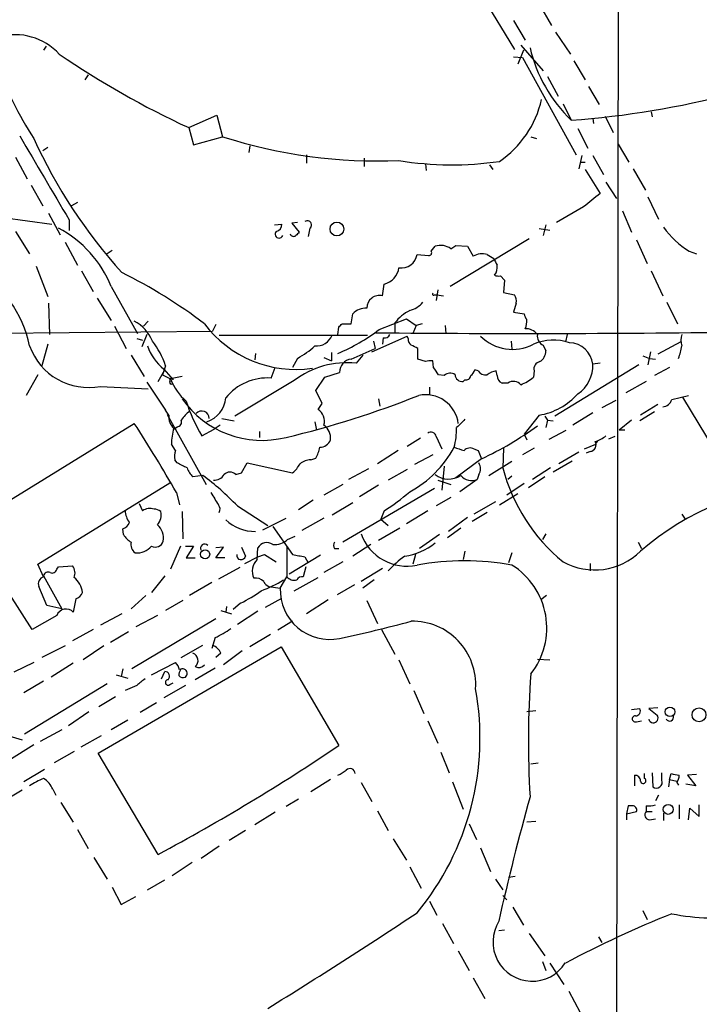
# Model space of a CAD drawing. Extents: x 4 to 1047, y 2 to 867.
# Drawn here: x 633 to 703, y 299 to 400 of the extents above; entities that cross this region are included whole.
import ezdxf

# ---------------------------------------------------------------- set-up
doc = ezdxf.new("R2010")
doc.units = 0
doc.header["$MEASUREMENT"] = 0
doc.layers.add('MAIN', color=5, linetype='CONTINUOUS')

msp = doc.modelspace()

# ---------------------------------------------------------------- linework, layer by layer
at = {"layer": 'MAIN'}
for p, q in [((694.8593, 412.5806), (694.6053, 235.8813)), ((678.3493, 406.9926), (684.1913, 397.3406)), ((686.7313, 401.9973), (688.0013, 399.796)), ((684.1067, 400.304), (685.292, 398.272)), ((688.4247, 399.1186), (689.9487, 396.8326)), ((636.1007, 397.6793), (635.8467, 397.256)), ((684.8687, 397.764), (687.1547, 395.1393)), ((685.1227, 397.256), (684.53, 395.8166)), ((684.1067, 396.5786), (685.038, 396.494)), ((685.038, 396.494), (690.5413, 386.5033)), ((690.2873, 396.1553), (691.4727, 394.208)), ((640.4187, 394.716), (640.08, 394.208)), ((687.578, 394.5466), (688.6787, 392.5146)), ((691.8113, 393.5306), (692.912, 391.668)), ((689.1867, 391.7526), (690.0333, 390.0593)), ((650.748, 389.2973), (653.6267, 390.5673)), ((653.6267, 390.5673), (654.2193, 388.366)), ((698.246, 390.906), (698.3307, 390.398)), ((692.2347, 390.2286), (692.3193, 389.7206)), ((693.5047, 390.4826), (694.3513, 388.7893)), ((650.748, 389.2973), (651.256, 387.5193)), ((690.7107, 389.2126), (691.7267, 387.1806)), ((651.256, 387.5193), (654.2193, 388.366)), ((685.8847, 388.366), (686.4773, 388.1966)), ((694.8593, 387.604), (695.96, 385.7413)), ((636.27, 387.2653), (635.762, 386.9266)), ((657.0133, 387.4346), (656.9287, 386.7573)), ((662.8553, 386.5033), (662.8553, 385.6566)), ((632.968, 386.2493), (634.1533, 384.048)), ((668.782, 386.1646), (668.782, 385.318)), ((675.0473, 385.572), (675.132, 384.8946)), ((681.6513, 385.4873), (681.99, 384.9793)), ((691.134, 386.4186), (690.7953, 385.064)), ((690.9647, 385.7413), (691.4727, 385.7413)), ((692.2347, 386.4186), (693.3353, 384.4713)), ((691.4727, 384.9793), (692.9967, 382.524)), ((696.3833, 385.064), (697.6533, 382.8626)), ((693.5893, 383.7093), (694.69, 382.016)), ((634.5767, 383.3706), (635.762, 381.254)), ((639.318, 381.5926), (638.7253, 381.254)), ((697.9073, 382.1853), (699.008, 379.8993)), ((636.3547, 380.492), (637.54, 378.2906)), ((691.3033, 381.1693), (688.5093, 379.5606)), ((695.2827, 380.746), (696.214, 378.5446)), ((631.698, 380.0686), (636.6933, 379.3913)), ((638.4713, 379.8146), (638.4713, 378.714)), ((661.924, 379.5606), (661.3313, 379.476)), ((661.3313, 379.476), (662.0933, 378.5446)), ((632.968, 378.6293), (634.4073, 376.3433)), ((659.5533, 379.3066), (660.3153, 379.3913)), ((663.194, 378.968), (663.0247, 378.1213)), ((687.832, 378.714), (686.7313, 378.8833)), ((687.4087, 379.3066), (687.1547, 378.206)), ((638.048, 377.5286), (639.318, 375.158)), ((685.7153, 377.8673), (677.5873, 372.9566)), ((696.722, 377.7826), (697.8227, 375.3273)), ((642.874, 376.682), (642.2813, 376.2586)), ((675.64, 376.5973), (676.0633, 377.1053)), ((677.672, 376.8513), (678.18, 377.19)), ((678.18, 377.19), (679.3653, 377.1053)), ((679.3653, 377.1053), (679.958, 376.0893)), ((702.1407, 376.5973), (702.9027, 376.3433)), ((674.2007, 376.2586), (675.386, 376.174)), ((681.3973, 376.2586), (682.0747, 375.8353)), ((635.0847, 375.0733), (636.27, 371.9406)), ((639.7413, 374.5653), (640.9267, 372.4486)), ((698.246, 374.5653), (699.4313, 372.0253)), ((682.752, 374.0573), (683.1753, 373.634)), ((683.1753, 373.634), (683.0907, 372.364)), ((642.7893, 372.9566), (645.4987, 368.1306)), ((670.6447, 372.0253), (670.814, 373.2106)), ((676.3173, 372.618), (676.148, 371.5173)), ((683.0907, 372.364), (684.1913, 372.11)), ((641.35, 371.7713), (642.7893, 369.4853)), ((675.9787, 372.11), (676.2327, 372.11)), ((676.2327, 372.11), (676.91, 372.0253)), ((699.8547, 371.348), (700.9553, 369.1466)), ((636.3547, 371.2633), (636.4393, 368.046)), ((684.3607, 371.2633), (684.1067, 370.332)), ((684.1067, 370.332), (685.2073, 370.1626)), ((646.5993, 369.4006), (646.0913, 368.8926)), ((667.4273, 369.1466), (667.5967, 370.1626)), ((670.306, 368.554), (673.1, 369.6546)), ((673.1, 369.6546), (674.116, 368.9773)), ((624.586, 368.1306), (653.2033, 368.3846)), ((643.128, 368.8926), (644.3133, 366.6066)), ((653.542, 369.062), (653.2033, 368.3846)), ((666.0727, 368.046), (666.1573, 368.808)), ((666.496, 369.1466), (667.4273, 369.1466)), ((671.9147, 369.2313), (671.9147, 368.1306)), ((674.116, 368.9773), (673.7773, 368.1306)), ((674.7087, 369.1466), (674.116, 368.9773)), ((677.0793, 368.9773), (677.164, 368.1306)), ((645.414, 367.6226), (646.0067, 367.4533)), ((646.43, 368.046), (645.922, 366.776)), ((653.8807, 367.9613), (669.1207, 367.9613)), ((669.544, 366.268), (673.1847, 367.8766)), ((669.7133, 367.3686), (669.8827, 366.6066)), ((670.7293, 367.7073), (670.6447, 367.03)), ((673.2693, 367.6226), (673.1847, 367.8766)), ((683.8527, 367.3686), (683.9373, 366.522)), ((689.61, 368.046), (689.4407, 367.284)), ((701.294, 367.284), (698.9233, 366.014)), ((636.27, 367.03), (635.6773, 364.8286)), ((667.4273, 365.506), (669.8827, 366.6066)), ((674.2853, 365.506), (674.2853, 366.6066)), ((687.1547, 366.9453), (687.4087, 366.3526)), ((698.1613, 366.268), (697.9073, 364.9133)), ((644.8213, 365.9293), (646.176, 363.728)), ((657.606, 366.0986), (657.5213, 365.4213)), ((661.924, 365.5906), (661.416, 364.6593)), ((664.6333, 365.6753), (665.3953, 365.3366)), ((665.3953, 366.1833), (665.3953, 365.3366)), ((668.6127, 365.9293), (667.9353, 365.0826)), ((675.0473, 365.252), (674.2853, 365.506)), ((675.894, 364.6593), (675.8093, 365.3366)), ((697.3993, 365.8446), (698.0767, 365.5906)), ((698.0767, 365.5906), (698.6693, 365.506)), ((647.6153, 363.22), (648.2927, 364.4053)), ((648.3773, 364.8286), (648.0387, 363.8973)), ((648.208, 364.49), (649.1393, 363.3893)), ((659.2147, 363.5586), (659.638, 364.6593)), ((680.466, 364.3206), (680.1273, 364.4053)), ((682.4133, 363.8126), (682.3287, 364.3206)), ((686.2233, 364.3206), (686.1387, 363.6433)), ((696.976, 364.9133), (688.34, 359.664)), ((692.9967, 365.0826), (692.2347, 364.998)), ((700.1087, 364.6593), (698.5847, 363.8126)), ((635.254, 363.8973), (634.0687, 361.7806)), ((648.0387, 363.8973), (648.8853, 363.474)), ((650.0707, 363.728), (648.8853, 363.474)), ((661.5853, 363.3046), (655.4893, 359.664)), ((663.7867, 362.2886), (664.718, 363.6433)), ((664.718, 363.6433), (666.242, 364.1513)), ((676.9947, 363.8126), (676.402, 363.8973)), ((679.1113, 363.3893), (678.942, 363.22)), ((641.6887, 362.712), (646.5993, 362.458)), ((646.43, 363.1353), (648.3773, 360.2566)), ((664.464, 360.934), (663.7867, 362.2886)), ((675.4707, 362.6273), (675.4707, 361.8653)), ((683.514, 363.0506), (682.9213, 363.0506)), ((697.738, 363.22), (695.6213, 362.0346)), ((670.2213, 361.442), (670.3907, 360.68)), ((694.6053, 361.2726), (693.166, 360.5106)), ((700.3627, 361.3573), (702.056, 361.7806)), ((701.4633, 361.6113), (710.5227, 346.5406)), ((648.716, 359.7486), (648.3773, 360.2566)), ((664.0407, 360.3413), (664.464, 360.934)), ((698.9233, 360.8493), (697.1453, 359.7486)), ((648.5467, 359.8333), (652.526, 352.6366)), ((654.1347, 359.41), (655.4047, 359.156)), ((686.7313, 359.7486), (685.2073, 357.8013)), ((687.324, 359.664), (687.578, 359.2406)), ((687.578, 359.2406), (687.4087, 358.4786)), ((687.578, 359.2406), (688.1707, 359.156)), ((692.2347, 360.0026), (690.2027, 358.7326)), ((696.214, 359.2406), (694.944, 358.2246)), ((698.5847, 360.0873), (697.0607, 359.156)), ((628.142, 348.4033), (645.16, 358.902)), ((649.224, 358.3093), (649.5627, 358.5633)), ((652.1027, 357.632), (653.3727, 358.3093)), ((653.9653, 358.7326), (653.3727, 358.3093)), ((663.702, 359.0713), (663.8713, 358.2246)), ((687.7473, 357.2933), (689.5253, 358.2246)), ((695.5367, 358.2246), (694.944, 358.2246)), ((658.0293, 358.0553), (658.0293, 357.4626)), ((674.5393, 357.378), (673.1847, 356.5313)), ((676.148, 357.5473), (676.7407, 356.2773)), ((685.2073, 357.8013), (685.4613, 357.2086)), ((694.5207, 357.5473), (693.8433, 357.2933)), ((649.3933, 356.108), (648.97, 356.7853)), ((680.0427, 356.2773), (680.466, 356.108)), ((683.0907, 356.362), (683.006, 354.33)), ((686.2233, 356.362), (685.038, 355.6846)), ((691.388, 356.2773), (692.5733, 356.7853)), ((692.7427, 357.124), (692.658, 356.9546)), ((649.5627, 354.838), (649.3087, 355.1766)), ((663.2787, 355.1766), (663.7867, 355.346)), ((672.2533, 356.108), (670.1367, 354.7533)), ((675.8093, 355.6846), (673.9467, 354.6686)), ((680.8047, 355.2613), (678.18, 353.314)), ((680.466, 356.108), (680.8047, 355.2613)), ((690.7953, 355.9386), (688.7633, 354.7533)), ((691.9807, 356.0233), (691.5573, 355.854)), ((656.1667, 353.822), (656.7593, 354.838)), ((656.7593, 354.838), (661.416, 353.822)), ((669.2053, 354.2453), (667.1733, 353.1446)), ((673.1847, 354.1606), (671.2373, 353.06)), ((676.9947, 354.4993), (676.7407, 352.044)), ((681.5667, 353.568), (683.9373, 355.0073)), ((687.9167, 354.33), (686.054, 353.1446)), ((690.118, 355.0073), (688.1707, 353.9066)), ((652.1873, 353.568), (651.1713, 353.3986)), ((655.574, 353.6526), (656.1667, 353.822)), ((680.3813, 353.1446), (678.6033, 351.8746)), ((680.5507, 353.6526), (680.3813, 353.1446)), ((683.9373, 353.4833), (683.514, 353.1446)), ((687.324, 353.3986), (685.6307, 352.298)), ((635.254, 344.424), (648.8007, 352.806)), ((666.5807, 352.6366), (664.6333, 351.536)), ((675.9787, 352.2133), (666.5807, 346.71)), ((670.2213, 352.552), (668.274, 351.3666)), ((676.3173, 353.06), (677.672, 352.6366)), ((685.2073, 352.7213), (683.4293, 351.536)), ((649.478, 351.79), (649.8167, 350.52)), ((677.672, 351.282), (676.148, 350.4353)), ((682.6673, 350.52), (684.53, 351.7053)), ((645.668, 350.6893), (646.0067, 349.9273)), ((655.7433, 350.4353), (658.876, 348.4033)), ((663.5327, 351.028), (662.0087, 350.012)), ((665.48, 349.504), (667.5967, 350.774)), ((682.244, 350.8586), (680.0427, 349.5886)), ((650.0707, 349.8426), (650.1553, 347.0486)), ((658.368, 347.98), (660.7387, 349.1653)), ((664.6333, 349.1653), (662.3473, 347.8953)), ((670.814, 349.9273), (670.4753, 349.0806)), ((670.4753, 349.0806), (671.2373, 348.4033)), ((675.3013, 349.9273), (673.1, 348.5726)), ((679.3653, 349.25), (677.418, 347.8106)), ((681.3973, 349.758), (679.8733, 348.8266)), ((701.3787, 349.5886), (701.7173, 349.0806)), ((634.6613, 337.7353), (627.7187, 348.5726)), ((644.0593, 347.472), (643.9747, 348.0646)), ((659.384, 348.3186), (661.416, 345.44)), ((672.4227, 348.1493), (670.2213, 346.8793)), ((678.688, 348.1493), (677.3333, 347.1333)), ((660.908, 346.964), (661.67, 347.3026)), ((676.4867, 347.472), (674.4547, 346.0326)), ((687.4087, 347.5566), (687.07, 346.964)), ((649.9013, 346.2866), (648.8853, 343.916)), ((650.4093, 346.2866), (651.256, 346.2866)), ((651.256, 346.2866), (650.494, 345.1013)), ((653.542, 345.1013), (654.304, 346.202)), ((654.304, 346.202), (653.542, 346.1173)), ((656.1667, 346.202), (656.59, 345.2706)), ((657.7753, 344.932), (657.86, 346.1173)), ((660.8233, 346.2866), (660.8233, 343.154)), ((665.734, 346.0326), (666.1573, 346.0326)), ((669.4593, 346.456), (667.5967, 345.2706)), ((696.8913, 346.71), (697.23, 346.0326)), ((650.494, 345.1013), (651.4253, 345.1013)), ((654.4733, 345.1013), (653.542, 345.1013)), ((656.5053, 344.5086), (657.86, 345.186)), ((657.86, 345.186), (658.5373, 345.44)), ((658.5373, 345.44), (659.7227, 344.678)), ((664.2947, 345.3553), (661.0773, 343.408)), ((662.686, 345.186), (663.0247, 344.5933)), ((674.0313, 345.44), (673.7773, 344.424)), ((679.1113, 345.7786), (678.942, 344.932)), ((683.9373, 345.6093), (683.5987, 344.5933)), ((635.8467, 343.154), (635.254, 344.424)), ((637.2013, 343.916), (637.3707, 344.17)), ((637.3707, 344.17), (638.81, 344.2546)), ((655.9973, 344.0853), (653.796, 342.9)), ((662.7707, 344.17), (662.5167, 343.154)), ((666.5807, 344.678), (664.6333, 343.5773)), ((691.9807, 344.5086), (691.9807, 343.7466)), ((635.8467, 343.2386), (637.7093, 339.852)), ((648.2927, 343.2386), (646.938, 341.5453)), ((660.146, 341.9686), (660.8233, 343.154)), ((661.5853, 341.7146), (664.0407, 343.0693)), ((670.6447, 344.0006), (668.4433, 342.646)), ((636.1853, 340.1906), (635.3387, 342.138)), ((653.1187, 342.5613), (650.8327, 341.2066)), ((658.9607, 342.138), (660.146, 341.9686)), ((667.766, 342.3073), (665.988, 341.2913)), ((669.798, 342.8153), (668.6127, 341.9686)), ((646.3453, 341.2066), (644.8213, 339.852)), ((687.4933, 341.2066), (686.9007, 340.7833)), ((637.7093, 339.852), (636.1853, 340.1906)), ((639.1487, 340.868), (638.8947, 339.5133)), ((650.1553, 340.6986), (648.3773, 339.6826)), ((654.6427, 340.106), (654.558, 339.5133)), ((656.082, 340.4446), (655.32, 339.7673)), ((658.622, 340.0213), (660.3153, 340.9526)), ((665.0567, 340.7833), (662.8553, 339.344)), ((669.036, 340.6986), (670.1367, 338.328)), ((637.2013, 339.1746), (634.6613, 337.7353)), ((643.89, 339.344), (641.6887, 338.1586)), ((647.5307, 339.1746), (645.3293, 337.9893)), ((654.05, 339.6826), (655.1507, 339.344)), ((657.86, 339.598), (655.7433, 338.2433)), ((653.542, 338.836), (644.906, 333.6713)), ((661.416, 338.582), (659.892, 337.6506)), ((640.9267, 337.7353), (638.81, 336.55)), ((644.5673, 337.4813), (642.7047, 336.3806)), ((659.13, 337.2273), (657.0133, 335.9573)), ((670.56, 337.7353), (671.9147, 335.1953)), ((638.048, 336.042), (635.6773, 334.8566)), ((642.0273, 336.042), (639.9107, 334.6026)), ((641.4347, 325.0353), (660.2307, 335.9573)), ((649.986, 334.8566), (652.1873, 336.1266)), ((653.4573, 336.8886), (653.1187, 335.788)), ((660.2307, 335.9573), (666.1573, 325.7973)), ((654.05, 335.28), (653.542, 334.8566)), ((656.2513, 335.534), (654.304, 334.0946)), ((634.8307, 334.3486), (632.7987, 333.3326)), ((638.8947, 334.264), (636.6087, 332.8246)), ((646.938, 333.0786), (649.3933, 334.3486)), ((672.338, 334.6026), (673.4387, 332.1473)), ((686.562, 334.6873), (687.832, 334.6026)), ((643.2973, 333.0786), (644.4827, 332.74)), ((643.9747, 333.6713), (643.8053, 332.9093)), ((647.954, 332.6553), (648.2927, 333.4173)), ((653.4573, 333.756), (651.4253, 332.5706)), ((635.8467, 332.4013), (633.8147, 331.216)), ((642.366, 332.1473), (633.8993, 326.9826)), ((645.414, 331.978), (644.2287, 331.47)), ((650.4093, 331.978), (648.208, 330.708)), ((648.8007, 332.0626), (649.1393, 332.232)), ((673.862, 331.47), (674.878, 329.0993)), ((643.2127, 330.7926), (641.5193, 329.7766)), ((647.446, 330.2), (645.7527, 329.184)), ((640.5033, 329.2686), (638.3867, 327.8293)), ((686.3927, 329.3533), (685.4613, 329.2686)), ((696.214, 329.5226), (697.0607, 329.6073)), ((698.9233, 329.692), (697.992, 329.6073)), ((697.992, 329.6073), (698.8387, 328.93)), ((644.4827, 328.422), (642.7893, 327.406)), ((675.3013, 328.3373), (676.3173, 326.0513)), ((696.722, 328.2526), (697.23, 328.3373)), ((632.2907, 326.8133), (633.6453, 326.39)), ((637.7093, 327.406), (635.508, 326.2206)), ((641.7733, 326.8133), (639.6567, 325.628)), ((634.8307, 325.882), (632.2907, 324.2733)), ((638.9793, 325.2046), (636.9473, 324.0193)), ((647.6153, 314.6213), (641.4347, 325.0353)), ((676.656, 325.12), (677.5027, 323.0033)), ((685.8847, 323.9346), (686.6467, 324.0193)), ((635.9313, 323.342), (633.8147, 322.072)), ((697.5687, 322.4106), (697.5687, 322.9186)), ((698.3307, 323.0033), (698.4153, 321.564)), ((699.3467, 322.2413), (699.3467, 323.0033)), ((700.1087, 322.326), (700.278, 322.9186)), ((702.9027, 322.834), (701.9713, 322.7493)), ((665.3107, 322.326), (663.2787, 321.056)), ((668.4433, 321.9873), (669.544, 320.04)), ((677.8413, 322.072), (678.942, 319.278)), ((696.5527, 321.6486), (696.5527, 322.7493)), ((700.1087, 322.326), (700.024, 321.564)), ((700.1087, 322.326), (700.8707, 322.1566)), ((700.8707, 321.9873), (701.04, 321.7333)), ((702.818, 321.6486), (701.802, 321.818)), ((701.9713, 322.7493), (702.818, 321.6486)), ((633.6453, 321.2253), (631.5287, 319.9553)), ((636.778, 321.31), (637.1167, 320.7173)), ((637.6247, 319.9553), (638.8947, 317.9233)), ((662.0087, 320.294), (660.7387, 319.532)), ((699.008, 320.7173), (698.6693, 320.1246)), ((659.638, 318.9393), (657.5213, 317.6693)), ((670.1367, 319.1086), (671.2373, 317.0766)), ((695.8753, 319.6166), (695.706, 318.77)), ((695.706, 318.77), (696.722, 319.024)), ((695.706, 318.77), (695.706, 318.1773)), ((696.2987, 319.6166), (695.8753, 319.6166)), ((697.738, 319.6166), (697.738, 319.024)), ((697.738, 319.024), (698.3307, 319.024)), ((699.516, 318.8546), (699.516, 318.0926)), ((701.1247, 319.7013), (701.1247, 318.262)), ((702.056, 318.1773), (702.2253, 319.3626)), ((702.2253, 319.3626), (703.1567, 318.516)), ((703.1567, 318.516), (703.1567, 319.7013)), ((679.5347, 317.754), (680.2967, 316.1453)), ((686.3927, 318.008), (685.4613, 317.9233)), ((698.0767, 318.1773), (698.6693, 318.262)), ((639.318, 317.1613), (640.4187, 315.214)), ((656.59, 317.0766), (654.8967, 316.0606)), ((671.7453, 316.23), (673.1, 314.0286)), ((653.8807, 315.468), (652.018, 314.198)), ((680.72, 315.2986), (681.736, 312.8433)), ((641.0113, 314.2826), (642.366, 312.0813)), ((651.0867, 313.7746), (649.0547, 312.42)), ((673.4387, 313.3513), (674.624, 311.15)), ((646.5147, 310.9806), (648.2927, 311.9966)), ((682.244, 312.0813), (683.006, 310.9806)), ((684.276, 312.3353), (683.5987, 312.2506)), ((642.874, 311.2346), (643.8053, 309.4566)), ((643.8053, 309.4566), (645.3293, 310.3033)), ((675.4707, 309.7953), (676.2327, 308.356)), ((683.006, 310.388), (683.4293, 309.9646)), ((684.022, 309.2026), (685.1227, 307.34)), ((697.3993, 308.864), (697.8227, 307.9326)), ((676.8253, 307.5093), (677.926, 305.4773)), ((683.1753, 306.832), (682.5827, 306.7473)), ((685.7153, 306.4933), (687.324, 304.2073)), ((692.8273, 306.1546), (693.166, 305.562)), ((678.434, 304.7153), (679.5347, 302.6833)), ((687.07, 303.6146), (687.4087, 302.6833)), ((687.832, 303.4453), (689.2713, 301.244)), ((679.958, 301.9213), (681.1433, 299.8046)), ((689.7793, 300.5666), (690.9647, 298.3653))]:
    msp.add_line(p, q, dxfattribs=at)
for centre, radius in [((665.9714, 378.8787), 0.7104), ((652.4336, 345.4546), 0.4666), ((700.1682, 329.2653), 0.4916), ((703.1534, 328.9591), 0.7105), ((699.991, 319.2428), 0.5147)]:
    msp.add_circle(centre, radius, dxfattribs=at)
for centre, radius, start, end in [((632.9403, 392.7693), 6.0741, 41.98581, 105.915077), ((683.2089, 482.5859), 92.7779, 274.218275, 294.913319), ((689.7636, 473.6152), 92.9071, 235.735274, 245.169064), ((700.4325, 400.8958), 15.0191, 193.028329, 226.179707), ((666.8497, 408.9686), 38.1666, 200.157022, 212.97308), ((676.6736, 394.5448), 10.5803, 304.506403, 347.062493), ((2794.9164, 1654.1237), 2504.8192, 210.3509501, 210.5801345), ((683.7975, 410.4668), 53.7932, 204.456137, 222.109173), ((670.2342, 438.4638), 52.5953, 252.27234, 272.29243), ((677.7795, 419.6686), 34.1937, 260.843176, 278.218255), ((1030.815, -41.4908), 542.1344, 128.544804, 128.773994), ((662.94, 379.3067), 0.4233, 306.867191, 126.875312), ((631.9091, 368.5971), 11.7211, 21.835086, 62.227481), ((660.019, 378.3499), 0.4073, 136.681467, 339.308936), ((659.5744, 379.3561), 0.7417, 281.532613, 2.720065), ((746.5739, 293.7254), 119.7133, 134.885408, 135.114592), ((706.9126, 384.329), 9.0857, 215.502344, 238.31768), ((661.517, 378.4959), 0.3749, 198.763565, 309.349625), ((675.4425, 376.4279), 0.2601, 257.454468, 40.620402), ((676.6137, 375.3697), 1.8208, 54.461956, 107.595058), ((672.5876, 376.5188), 1.634, 261.213315, 350.836871), ((680.8892, 374.3755), 1.9504, 74.899982, 118.51762), ((851.5489, 460.1366), 189.2834, 206.447062, 206.676272), ((622.787, 364.5163), 11.8544, 11.405859, 60.357633), ((620.1521, 326.6568), 53.3153, 52.840158, 63.56154), ((670.3653, 375.1469), 1.9876, 283.046904, 352.980461), ((681.271, 374.9038), 1.1702, 319.383836, 12.545801), ((682.5825, 374.9876), 0.9456, 243.413271, 280.325982), ((670.3544, 370.7391), 1.3185, 77.28125, 179.296007), ((672.6995, 373.1909), 2.7893, 285.367537, 318.646733), ((675.894, 372.1946), 0.1198, 135, 315.033843), ((683.4289, 371.5172), 0.9657, 344.75789, 37.866658), ((668.9749, 368.8598), 1.8965, 88.153753, 136.610952), ((675.4267, 366.5663), 4.4087, 116.803346, 142.807796), ((643.2532, 365.7829), 4.0895, 22.814829, 62.207397), ((686.1643, 370.222), 0.9588, 183.551733, 222.844497), ((683.979, 369.3584), 1.4973, 331.267997, 8.12415), ((661.7457, 376.1843), 11.7338, 216.854077, 278.341689), ((658.5661, 383.9175), 19.3355, 292.84432, 307.384975), ((581.6892, 453.6398), 119.7134, 314.876914, 315.106131), ((685.3333, 2093.952), 1725.8051, 269.4898506, 270.7632116), ((685.3525, 367.111), 1.5288, 37.705699, 92.267992), ((639.7765, 361.873), 9.0945, 18.964897, 37.177091), ((663.8384, 368.6266), 1.7713, 265.583432, 337.938501), ((670.8986, 368.2155), 0.5356, 251.575199, 341.551521), ((673.9466, 367.538), 0.6826, 172.88019, 240.261365), ((684.0044, 371.1342), 4.626, 224.765283, 297.475706), ((688.22, 362.3031), 5.1648, 71.439463, 113.76436), ((687.5425, 367.8641), 0.9972, 169.49011, 247.116741), ((703.4101, 367.4533), 2.1161, 163.73438, 196.26562), ((640.4668, 369.0317), 6.4367, 199.712444, 280.942984), ((651.2427, 368.4477), 4.9873, 198.555926, 232.519596), ((656.9506, 374.4329), 10.145, 299.355815, 311.719932), ((589.2566, 197.421), 189.3506, 63.316974, 63.546117), ((686.1954, 366.2961), 1.2146, 300.726721, 2.666179), ((689.7652, 364.7156), 2.4856, 6.523728, 87.722012), ((695.8851, 367.6455), 5.5494, 338.26627, 351.868876), ((667.5498, 364.203), 1.3088, 95.370808, 182.26384), ((675.5975, 363.7702), 1.5807, 82.299482, 110.370222), ((686.9365, 364.521), 0.7409, 99.36061, 195.694678), ((666.9422, 356.401), 8.7382, 83.474224, 127.809942), ((485.648, 237.2783), 228.953, 33.575476, 33.804659), ((679.0274, 364.7433), 1.1507, 306.016391, 342.917772), ((681.2138, 364.7297), 0.8524, 208.681808, 282.43184), ((682.8152, 362.0138), 2.3575, 101.90906, 126.972457), ((688.8408, 364.7899), 3.4003, 303.362453, 3.508749), ((648.97, 363.3047), 0.1893, 26.551512, 206.578587), ((654.1295, 365.4554), 5.606, 200.697915, 229.57153), ((658.8084, 358.1378), 5.436, 85.713579, 141.435006), ((677.5912, 363.2546), 0.8168, 51.891233, 136.909979), ((678.8291, 363.9467), 0.7354, 183.851386, 278.830866), ((679.2431, 363.8314), 0.4613, 253.399492, 357.664214), ((683.2518, 363.8213), 0.8386, 180.594461, 246.788849), ((684.0926, 362.1757), 1.0489, 42.275894, 123.477969), ((683.09, 367.2851), 4.7495, 291.99384, 309.934081), ((648.9699, 363.1352), 0.1893, 153.380794, 296.619206), ((658.2901, 367.1875), 10.0284, 214.954201, 284.132549), ((651.7278, 361.7714), 2.8408, 288.107118, 355.056468), ((638.5587, 451.1566), 96.2835, 283.318345, 291.835058), ((675.0613, 358.4485), 3.4031, 7.658172, 101.720695), ((685.5799, 366.5275), 6.8759, 279.639724, 318.261899), ((699.3128, 361.6904), 1.1015, 276.175906, 342.397417), ((665.2972, 365.7429), 15.4881, 197.102974, 211.579801), ((663.2234, 359.1267), 1.4639, 344.38308, 56.063531), ((650.1819, 359.5258), 1.4827, 171.357839, 229.757061), ((649.528, 359.0559), 0.4938, 274.029405, 21.962994), ((653.2123, 357.1582), 3.84, 128.293492, 147.159972), ((652.0875, 359.3978), 0.7772, 0.899319, 137.988131), ((890.3503, 147.2646), 299.3187, 134.888779, 135.117975), ((545.727, 293.6651), 118.9234, 29.259058, 33.268441), ((654.2663, 356.7735), 5.2963, 162.183576, 179.872347), ((663.6679, 357.3909), 1.6529, 353.667847, 54.263666), ((669.8432, 358.4994), 8.4215, 345.891648, 359.858487), ((665.8605, 387.253), 35.31, 295.038567, 305.89334), ((664.1836, 357.6607), 1.2144, 271.245672, 338.143395), ((675.63, 357.48), 0.5224, 7.402561, 128.993836), ((691.4392, 360.3063), 3.4314, 287.809238, 308.798798), ((661.0642, 357.0248), 3.1985, 328.340392, 349.585241), ((668.1772, 361.7081), 11.1526, 298.149397, 331.850603), ((763.1686, 610.2771), 267.7346, 251.45385, 251.683033), ((679.6389, 355.5674), 0.8167, 60.36824, 138.554055), ((691.8959, 356.7007), 0.6827, 277.135426, 29.734471), ((692.7003, 356.8276), 0.1339, 108.421413, 198.421413), ((651.6801, 355.4307), 2.385, 163.501866, 186.116015), ((663.4232, 353.1582), 2.0236, 94.094896, 127.977048), ((523.0607, 100.564), 284.0036, 63.320366, 63.549531), ((653.0492, 355.2476), 2.6354, 200.376144, 224.555713), ((659.4691, 356.1924), 3.0674, 309.397568, 332.020577), ((679.5979, 354.2453), 1.1221, 328.115856, 31.884144), ((701.0239, 359.0629), 18.6291, 194.717827, 230.549354), ((634.9965, 330.4697), 28.7933, 43.900729, 53.341709), ((653.3444, 354.2738), 1.2151, 267.339628, 329.253777), ((654.9813, 353.0882), 0.8184, 43.598957, 136.396215), ((677.4329, 355.3851), 2.2085, 231.672434, 304.633457), ((679.819, 354.4933), 1.4613, 219.287476, 292.632231), ((716.1763, 323.7651), 29.0994, 93.632427, 130.843905), ((970.9147, 541.6548), 370.2658, 210.849162, 211.078345), ((658.7041, 368.9923), 22.5859, 302.42331, 310.721262), ((646.7686, 348.8271), 1.3383, 71.555574, 124.703006), ((647.2223, 349.1474), 0.9497, 47.056676, 91.828353), ((653.3301, 350.0825), 0.6391, 329.486728, 43.199397), ((646.2187, 349.9697), 1.9904, 181.22059, 218.083017), ((646.515, 349.4615), 1.4069, 316.215322, 15.716601), ((643.6783, 349.0382), 1.0177, 286.932197, 343.080214), ((646.4116, 347.146), 1.7474, 348.398765, 50.175117), ((657.4712, 351.9754), 4.167, 225.643658, 271.853817), ((646.133, 348.7837), 2.4537, 212.315026, 237.684974), ((673.1704, 349.2556), 5.0232, 199.769299, 281.83608), ((645.9299, 346.5047), 1.1275, 169.508338, 232.575172), ((645.4467, 347.5596), 1.9607, 264.086743, 319.515344), ((647.319, 347.0345), 0.8393, 243.004506, 343.391642), ((652.3884, 346.075), 0.4266, 43.993248, 209.749879), ((658.7736, 345.6047), 1.0476, 54.358681, 150.704217), ((659.5394, 348.5299), 2.0797, 265.714762, 311.153529), ((666.1999, 346.3713), 0.576, 143.983597, 216.016404), ((672.0461, 351.6153), 6.4061, 277.937209, 308.835807), ((656.1244, 345.3553), 0.4596, 169.699613, 349.697384), ((725.5509, 662.8127), 323.7881, 258.575483, 258.804666), ((679.6974, 336.0489), 11.438, 126.27048, 137.701477), ((692.4295, 350.5537), 6.7112, 241.105685, 314.642016), ((637.9214, 343.5229), 1.1511, 336.791605, 39.46907), ((658.9597, 343.7229), 1.6925, 134.408751, 205.862572), ((679.069, 317.8838), 26.8997, 79.573169, 100.426831), ((679.9138, 337.8805), 7.6095, 321.690148, 58.079218), ((636.1148, 342.385), 0.8145, 109.220322, 197.654086), ((636.3123, 343.154), 0.4732, 63.429535, 169.701651), ((636.7357, 344.0006), 0.4733, 243.429535, 349.701651), ((637.608, 341.3103), 2.2304, 6.047999, 52.060353), ((657.6484, 341.9261), 1.0794, 41.83058, 101.309932), ((661.5853, 343.7466), 0.9653, 217.87186, 285.255639), ((662.432, 342.4767), 0.6826, 82.87186, 150.261365), ((653.1792, 355.0635), 14.2614, 290.60744, 300.814174), ((659.4265, 343.1118), 1.0795, 205.563296, 244.436704), ((638.8523, 341.8417), 1.0178, 286.930557, 343.069443), ((650.406, 352.3037), 13.1474, 295.5767, 306.349988), ((665.2332, 341.7933), 5.0902, 178.026424, 281.430681), ((638.1539, 338.8147), 1.0182, 43.320696, 159.303029), ((636.992, 474.1297), 140.4062, 282.024157, 285.116714), ((673.698, 332.0553), 6.5273, 356.345913, 90.790031), ((649.3312, 345.87), 9.8838, 294.674286, 305.465977), ((652.6109, 334.6874), 1.5564, 22.381136, 67.627074), ((650.9197, 334.5317), 0.7895, 309.820438, 71.415874), ((648.1901, 333.1814), 1.6763, 13.988163, 44.129898), ((651.7916, 334.5567), 0.73, 239.880292, 320.726056), ((648.2838, 332.9227), 0.4947, 314.623275, 88.969112), ((650.8546, 332.9938), 1.1226, 148.125001, 179.989792), ((650.1977, 333.4175), 0.6295, 222.282873, 289.640967), ((650.113, 333.2056), 0.4827, 307.87186, 127.87186), ((778.9778, 326.2303), 93.3509, 175.740826, 183.48977), ((815.1646, 120.6388), 271.0711, 128.542738, 128.771917), ((648.6314, 332.2884), 0.2822, 90.020303, 306.861777), ((652.3718, 326.6072), 28.2913, 320.495557, 10.245559), ((696.6056, 328.5384), 0.3085, 84.102776, 292.159978), ((696.6203, 329.3534), 0.5083, 271.916286, 29.964367), ((698.4632, 328.6226), 0.4853, 193.830062, 39.305191), ((700.129, 328.7254), 0.4205, 211.361086, 16.568721), ((546.6321, 503.1311), 213.854, 298.1776, 303.980463), ((539.496, 534.6533), 246.8298, 300.851156, 301.080338), ((667.3187, 322.9057), 0.5321, 1.389043, 138.641876), ((743.0321, 534.5376), 215.8947, 258.578089, 258.807241), ((637.8229, 316.9372), 5.8192, 109.852385, 125.940797), ((634.6367, 320.4424), 2.3104, 22.056533, 58.417842), ((696.5669, 322.1709), 0.5786, 358.583744, 91.406357), ((697.4228, 322.1739), 0.278, 183.567336, 58.350649), ((698.7886, 322.0297), 0.5968, 231.284721, 20.763898), ((699.6001, 322.8342), 1.527, 326.315136, 356.812677), ((964.5933, 243.5918), 289.2196, 164.568729, 167.180631), ((696.3325, 319.1933), 0.4247, 336.507351, 94.565314), ((698.0857, 318.672), 0.4948, 134.647894, 268.957742), ((697.9917, 321.9899), 2.3868, 263.898391, 286.492768), ((289.4213, 892.1291), 698.9633, 301.9092395, 303.4013308), ((686.0116, 305.6042), 4.0176, 147.803238, 327.806412), ((743.3568, 201.8069), 115.0535, 111.943238, 117.944599), ((704.3379, 326.9436), 18.8424, 257.820738, 280.890994)]:
    msp.add_arc(centre, radius, start, end, dxfattribs=at)

doc.saveas('drawing.dxf')
